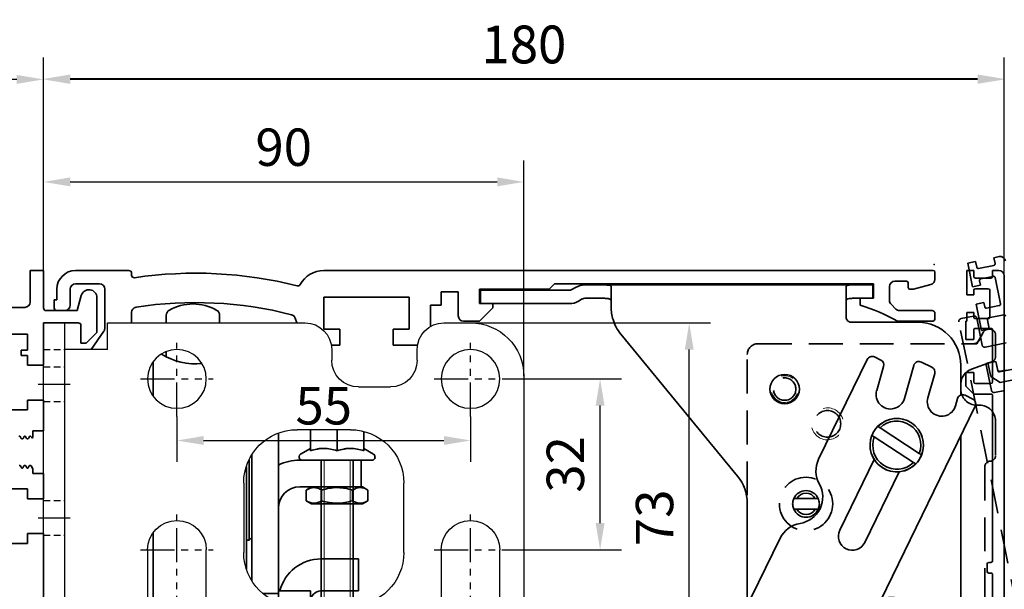
# Model space of a CAD drawing. Units: millimetres. Extents: x 0 to 1189, y -7698 to 0.
# Drawn here: x 172 to 357, y -5184 to -5078 of the extents above; entities that cross this region are included whole.
import ezdxf

# ---------------------------------------------------------------- set-up
doc = ezdxf.new("R2010")
doc.units = ezdxf.units.MM
for name, pattern in [('BLOCK 17515300120 Blende 150mm abnehmbar Bruchstück$0$VERDECKT', [9.525, 6.35, -3.175]), ('BLOCK Laufschiene mit Wandbefestigung$0$CENTERLINE', [30, 12, -1.5, 3, -1.5, 12]), ('BLOCK Laufschiene mit Wandbefestigung$0$HIDDEN', [1.905, 1.27, -0.635]), ('BLOCK Laufschiene mit Wandbefestigung$0$HIDDENNEW0', [4.5, 1.5, -1.5, 1.5]), ('BLOCK Laufschiene mit Wandbefestigung$0$PHANTOM', [63.5, 31.75, -6.35, 6.35, -6.35, 6.35, -6.35])]:
    doc.linetypes.add(name, pattern=pattern)
for name, color, linetype in [('BLOCK 17504101150 Blendenhalter SA$0$Konstruktion', 31, 'Continuous'), ('BLOCK 17515300120 Blende 150mm abnehmbar Bruchstück$0$17515200120 Blende 100mm', 5, 'Continuous'), ('BLOCK 32554000120 LM Träger 150$0$BLOCK 32554000120 LM Träger 150', 3, 'Continuous'), ('BLOCK 32554400120 Innenverkleidungsprofil 150mm$0$BLOCK_32554400120_Innenverkleidungsprofil 150mm', 3, 'Continuous'), ('BLOCK Laufschiene mit Wandbefestigung$0$2D_MITTELLINIEN', 1, 'BLOCK Laufschiene mit Wandbefestigung$0$PHANTOM'), ('BLOCK Laufschiene mit Wandbefestigung$0$3D_MITTELLINIEN', 1, 'BLOCK Laufschiene mit Wandbefestigung$0$PHANTOM'), ('BLOCK Laufschiene mit Wandbefestigung$0$3D_SICHTBARE_KANTEN', 40, 'BLOCK Laufschiene mit Wandbefestigung$0$HIDDENNEW0'), ('BLOCK Laufschiene mit Wandbefestigung$0$3D_VERDECKTE_KANTEN', 1, 'BLOCK Laufschiene mit Wandbefestigung$0$HIDDEN'), ('BLOCK Laufschiene mit Wandbefestigung$0$Konstruktion', 31, 'Continuous'), ('Duenn', 255, 'Continuous'), ('Konstruktion', 31, 'Continuous'), ('Mass', 7, 'Continuous')]:
    doc.layers.add(name, color=color, linetype=linetype)
doc.styles.add('Bemassungstext (DORMA)', font='isocpeur.ttf')
doc.dimstyles.new('DORMA', dxfattribs={"dimtxt": 3.5, "dimasz": 2.5, "dimexe": 2, "dimexo": 0, "dimgap": 1.5, "dimtad": 1, "dimdec": 8, "dimtxsty": 'Bemassungstext (DORMA)', "dimcen": 0.1, "dimclrt": 256, "dimadec": 8, "dimazin": 2, "dimtfac": 1, "dimtdec": 8, "dimtmove": 0, "dimatfit": 3, "dimfxl": 1, "dimtolj": 1, "dimarcsym": 0})
doc.dimstyles.new('DORMA_M', dxfattribs={"dimtxt": 3.5, "dimasz": 2.5, "dimexe": 2, "dimexo": 0, "dimgap": 1.5, "dimtad": 1, "dimdec": 8, "dimtxsty": 'Bemassungstext (DORMA)', "dimcen": 0.1, "dimclrt": 256, "dimadec": 8, "dimazin": 2, "dimtfac": 1, "dimtdec": 8, "dimtmove": 0, "dimatfit": 3, "dimfxl": 1, "dimtolj": 1, "dimarcsym": 0})

# ---------------------------------------------------------------- blocks, each defined once
blk = doc.blocks.new('BLOCK 17515300120 Blende 150mm abnehmbar Bruchstück$0$17515300120 Blende 150mm abnehmbar Bruchstück')
at = {"layer": 'BLOCK 17515300120 Blende 150mm abnehmbar Bruchstück$0$17515200120 Blende 100mm', "color": 1, "linetype": 'BLOCK 17515300120 Blende 150mm abnehmbar Bruchstück$0$VERDECKT', "lineweight": 35}
for p, q in [((1.47, 0.3), (0, 0)), ((0, 0), (0.91, -4.46)), ((1.69, -0.78), (1.47, 0.3)), ((5.88, 1.19), (4.9, 0.99)), ((4.9, 0.99), (5.12, -0.08)), ((4.88, -0.44), (2.04, -1.01)), ((2.38, -4.16), (2.21, -3.33)), ((2.44, -2.97), (4.79, -2.5)), ((5.15, -2.73), (6.14, -7.63)), ((0.91, -4.46), (2.38, -4.16)), ((3.03, -7.39), (1.56, -7.69)), ((1.56, -7.69), (2.57, -12.64)), ((3.2, -8.23), (3.03, -7.39)), ((5.91, -7.98), (3.55, -8.46)), ((11.32, -74.84), (-1.65, -11)), ((-1.25, -10.41), (1.1, -9.93)), ((1.69, -10.32), (2.71, -15.37)), ((4.04, -12.34), (3.69, -10.63)), ((3.92, -10.27), (6.76, -9.7)), ((2.98, -12.91), (1.71, -15.11)), ((2, -14.61), (2.98, -12.91)), ((2.57, -12.64), (4.04, -12.34)), ((3.84, -12.41), (4.21, -12.41)), ((5.21, -13.41), (5.21, -17.54)), ((-39.29, -15.11), (1.13, -15.11)), ((-39.29, -15.11), (1.71, -15.11)), ((3.3, -15.76), (7.22, -14.96)), ((-41.29, -91.11), (-41.29, -17.11)), ((5.27, -18.42), (3.41, -18.8)), ((5.27, -18.42), (3.8, -18.72)), ((5.62, -20.13), (5.27, -18.42)), ((5.27, -18.42), (5.57, -19.89)), ((4.55, -18.48), (0.68, -19.89)), ((3.41, -18.8), (4.43, -23.84)), ((3.8, -18.72), (4.31, -21.22)), ((8.81, -19.79), (5.97, -20.37)), ((7.24, -20.06), (6.16, -20.28)), ((4.31, -21.22), (6.08, -22.39)), ((6.08, -22.39), (9.21, -21.75)), ((-1.29, -22.71), (-1.29, -23.61)), ((5.02, -24.24), (6.98, -23.84)), ((1.71, -26.61), (2.21, -26.61)), ((5.21, -29.61), (5.21, -36.11)), ((3.21, -38.11), (3.21, -64.11))]:
    blk.add_line(p, q, dxfattribs=at)
for centre, radius in [((-34.29, -23.61), 2.1), ((-26.29, -30.11), 2.5), ((-13.29, -34.11), 5), ((-30.29, -45.11), 5)]:
    blk.add_circle(centre, radius, dxfattribs=at)
for centre, radius, start, end in [((6.08, 0.21), 1, 11.4756, 101.4756), ((1.98, -0.72), 0.3, 191.4756, 281.4756), ((4.82, -0.14), 0.3, 281.4756, 11.4756), ((2.5, -3.27), 0.3, 101.4756, 191.4756), ((4.85, -2.79), 0.3, 11.4756, 101.4756), ((3.49, -8.17), 0.3, 191.4756, 281.4756), ((5.85, -7.69), 0.3, 281.4756, 11.4756), ((-1.16, -10.9), 0.5, 101.4756, 191.4756), ((1.2, -10.42), 0.5, 11.4756, 101.4756), ((3.98, -10.57), 0.3, 101.4756, 191.4756), ((6.82, -9.99), 0.3, 11.4756, 101.4756), ((3.84, -13.41), 1, 90, 150), ((4.21, -13.41), 1, 0, 90), ((1.13, -14.11), 1, 270, 330), ((-39.29, -17.11), 2, 90, 180), ((3.2, -15.27), 0.5, 191.4756, 281.4756), ((4.21, -17.54), 1, 290, 0), ((1.71, -22.71), 3, 110, 180), ((6.06, -19.79), 0.5, 191.4756, 281.4756), ((5.91, -20.08), 0.3, 191.4756, 281.4756), ((1.71, -23.61), 3, 180, 270), ((4.92, -23.75), 0.5, 191.4756, 281.4756), ((2.21, -29.61), 3, 0, 90), ((4.21, -36.11), 1, 270, 0), ((4.21, -38.11), 1, 90, 180)]:
    blk.add_arc(centre, radius, start, end, dxfattribs=at)
at = {"layer": 'BLOCK 17515300120 Blende 150mm abnehmbar Bruchstück$0$17515200120 Blende 100mm', "color": 1, "linetype": 'BLOCK 17515300120 Blende 150mm abnehmbar Bruchstück$0$VERDECKT', "lineweight": 18}
for centre, radius in [((-34.29, -23.61), 2.5), ((-26.29, -30.11), 3)]:
    blk.add_arc(centre, radius, 195, 105, dxfattribs=at)
blk = doc.blocks.new('BLOCK 17515300120 Blende 150mm abnehmbar Bruchstück')
blk.add_point((0, 0))
at = {"layer": 'BLOCK 17515300120 Blende 150mm abnehmbar Bruchstück$0$17515200120 Blende 100mm'}
blk.add_blockref('BLOCK 17515300120 Blende 150mm abnehmbar Bruchstück$0$17515300120 Blende 150mm abnehmbar Bruchstück', (6.3, 0.3), dxfattribs=at)
blk = doc.blocks.new('*D324')
at = {"layer": 'Defpoints', "color": 0, "transparency": 16777216}
for p in [(176.88, -5088.72), (176.88, -5124.5), (356.88, -5125.59)]:
    blk.add_point(p, dxfattribs=at)
at = {"layer": 'Mass', "color": 0, "lineweight": -2, "transparency": 16777216}
for p, q in [((176.88, -5124.5), (176.88, -5084.72)), ((356.88, -5125.59), (356.88, -5084.72)), ((351.88, -5088.72), (181.88, -5088.72))]:
    blk.add_line(p, q, dxfattribs=at)
at = {"layer": 'Mass', "color": 0, "transparency": 16777216}
for points in [[(181.88, -5087.88), (181.88, -5089.55), (176.88, -5088.72)], [(351.88, -5087.88), (351.88, -5089.55), (356.88, -5088.72)]]:
    blk.add_solid(points, dxfattribs=at)
at = {"layer": 'Mass', "transparency": 16777216, "insert": (266.88, -5082.22), "char_height": 7, "attachment_point": 5, "style": 'Bemassungstext (DORMA)'}
blk.add_mtext('\\A1;180', dxfattribs=at)
blk = doc.blocks.new('*D325')
at = {"layer": 'Defpoints', "color": 0, "transparency": 16777216}
for p in [(104.88, -5088.72), (176.88, -5124.5), (104.88, -5128.5)]:
    blk.add_point(p, dxfattribs=at)
at = {"layer": 'Mass', "color": 0, "lineweight": -2, "transparency": 16777216}
for p, q in [((104.88, -5128.5), (104.88, -5084.72)), ((176.88, -5124.5), (176.88, -5084.72)), ((171.88, -5088.72), (109.88, -5088.72))]:
    blk.add_line(p, q, dxfattribs=at)
at = {"layer": 'Mass', "color": 0, "transparency": 16777216}
for points in [[(109.88, -5087.88), (109.88, -5089.55), (104.88, -5088.72)], [(171.88, -5087.88), (171.88, -5089.55), (176.88, -5088.72)]]:
    blk.add_solid(points, dxfattribs=at)
at = {"layer": 'Mass', "transparency": 16777216, "insert": (140.9, -5082.22), "char_height": 7, "attachment_point": 5, "style": 'Bemassungstext (DORMA)'}
blk.add_mtext('\\A1;72', dxfattribs=at)
blk = doc.blocks.new('BLOCK 32554000120 LM Träger 150$0$BLOCK 32554000120 LM Träger 150')
at = {"layer": 'BLOCK 32554000120 LM Träger 150$0$BLOCK 32554000120 LM Träger 150', "color": 3, "linetype": 'Continuous', "lineweight": 35}
for p, q in [((69.5, 4), (69.5, -1.9)), ((72, 4), (69.5, 4)), ((72, -3), (72, 4)), ((79.05, -0.7), (78.3, -3.5)), ((82, -7.6), (82, -1.09)), ((68.5, -2.9), (63.5, -2.9)), ((78.3, -3.5), (72.5, -3.5)), ((72, -5.8), (78.5, -5.8)), ((72, -13.75), (72, -5.8)), ((79, -6.3), (79, -9.6)), ((63, -7.9), (69, -7.9)), ((69, -7.9), (69, -10.9)), ((80, -9.6), (82, -7.6)), ((67.8, -10.9), (67.8, -11.9)), ((69, -10.9), (67.8, -10.9)), ((79, -9.6), (80, -9.6)), ((67.8, -11.9), (69, -11.9)), ((69, -11.9), (69, -13.75)), ((69, -13.75), (72, -13.75)), ((69, -20.25), (69, -22.1)), ((72, -20.25), (69, -20.25)), ((72, -26), (72, -20.25)), ((69, -22.1), (63, -22.1)), ((67.63, -27.08), (67.83, -27.43)), ((67.96, -27.5), (68.04, -27.5)), ((68.17, -27.43), (68.37, -27.08)), ((68.63, -27.08), (68.83, -27.43)), ((68.96, -27.5), (69.04, -27.5)), ((69.17, -27.43), (69.37, -27.08)), ((69.63, -27.08), (69.72, -27.23)), ((70, -26), (72, -26)), ((70, -27.16), (70, -26)), ((67.54, -32.5), (67.46, -32.5)), ((67.87, -32.93), (67.67, -32.58)), ((68.33, -32.58), (68.13, -32.93)), ((68.54, -32.5), (68.46, -32.5)), ((68.87, -32.93), (68.67, -32.58)), ((69.33, -32.58), (69.13, -32.93)), ((69.54, -32.5), (69.46, -32.5)), ((70, -33.15), (69.67, -32.57)), ((70, -34), (70, -33.15)), ((72, -34), (70, -34)), ((72, -38.75), (72, -34)), ((63, -36.9), (69, -36.9)), ((69, -36.9), (69, -38.75)), ((69, -38.75), (72, -38.75)), ((69, -45.25), (69, -47.1)), ((72, -45.25), (69, -45.25)), ((72, -63.75), (72, -45.25)), ((69, -47.1), (63, -47.1))]:
    blk.add_line(p, q, dxfattribs=at)
for centre, radius, start, end in [((80.5, -1.09), 1.5, 0, 165), ((68.5, -1.9), 1, 270, 0), ((72.5, -3), 0.5, 180, 270), ((78.5, -6.3), 0.5, 0, 90), ((67.5, -27.15), 0.15, 29.9997, 150.0011), ((67.96, -27.35), 0.15, 209.9997, 269.9922), ((68.04, -27.35), 0.15, 269.9922, 329.9993), ((68.5, -27.15), 0.15, 30, 149.9993), ((68.96, -27.35), 0.15, 210, 269.9954), ((69.04, -27.35), 0.15, 269.9954, 330.0011), ((69.5, -27.15), 0.15, 30.0008, 150.0011), ((69.85, -27.16), 0.15, 210.0008, 0), ((67.54, -32.65), 0.15, 29.9983, 90.0033), ((68, -32.85), 0.15, 209.9983, 330.0016), ((68.46, -32.65), 0.15, 89.9997, 150.0016), ((68.54, -32.65), 0.15, 29.9978, 89.9997), ((69, -32.85), 0.15, 209.9978, 330.0016), ((69.46, -32.65), 0.15, 89.9999, 150.0016), ((69.54, -32.65), 0.15, 30.2363, 91.0189)]:
    blk.add_arc(centre, radius, start, end, dxfattribs=at)
blk = doc.blocks.new('BLOCK 32554000120 LM Träger 150')
at = {"layer": 'BLOCK 32554000120 LM Träger 150$0$BLOCK 32554000120 LM Träger 150'}
blk.add_blockref('BLOCK 32554000120 LM Träger 150$0$BLOCK 32554000120 LM Träger 150', (0, 0), dxfattribs=at)
blk = doc.blocks.new('BLOCK Laufschiene mit Wandbefestigung$0$Wandbefestigung_256052-01-1-40 SA')
at = {"layer": 'BLOCK Laufschiene mit Wandbefestigung$0$2D_MITTELLINIEN', "ltscale": 0.2}
for p, q in [((25, 33.68), (25, -1.75)), ((80, 33.68), (80, -1.75)), ((18.2, 26), (31.81, 26)), ((73.2, 26), (86.81, 26)), ((18.18, 6), (31.8, 6)), ((73.18, 6), (86.8, 6)), ((25, -18.99), (25, -32.74)), ((80, -18.99), (80, -32.74)), ((18.2, -26), (31.8, -26)), ((73.2, -26), (86.8, -26))]:
    blk.add_line(p, q, dxfattribs=at)
at = {"layer": 'BLOCK Laufschiene mit Wandbefestigung$0$3D_MITTELLINIEN', "color": 9, "linetype": 'BLOCK Laufschiene mit Wandbefestigung$0$CENTERLINE'}
for p, q in [((-1, 25), (5, 25)), ((-1, 25), (5, 25)), ((-1, 0), (5, 0)), ((-1, 0), (5, 0)), ((-1, -25), (5, -25)), ((-1, -25), (5, -25))]:
    blk.add_line(p, q, dxfattribs=at)
at = {"layer": 'BLOCK Laufschiene mit Wandbefestigung$0$3D_SICHTBARE_KANTEN', "color": 9, "linetype": 'Continuous'}
for p, q in [((0, 36.5), (0, 31.5)), ((0, 36.5), (4, 36.5)), ((4, 36.5), (4, 31.5)), ((12, 36.5), (12, 31.5)), ((49, 36.5), (12, 36.5)), ((80, 36.5), (75, 36.5)), ((0, 31.5), (0, -31.5)), ((4, 31.5), (4, -31.5)), ((12, 31.5), (4, 31.5)), ((54, 29.5), (54, 31.5)), ((70, 31.5), (70, 29.5)), ((19.5, 6), (19.5, 26)), ((30.5, 26), (30.5, 6)), ((74.5, 6), (74.5, 26)), ((85.5, 26), (85.5, 6)), ((90, -26.5), (90, 26.5)), ((65, 24.5), (59, 24.5)), ((47.5, 16.5), (57.5, 16.5)), ((37.5, -6.5), (37.5, 6.5)), ((67.5, 6.5), (67.5, -6.5)), ((57.5, -16.5), (47.5, -16.5)), ((59, -24.5), (65, -24.5)), ((54, -31.5), (54, -29.5)), ((70, -29.5), (70, -31.5)), ((0, -31.5), (0, -36.5)), ((4, -31.5), (4, -36.5)), ((12, -31.5), (4, -31.5)), ((12, -31.5), (12, -36.5)), ((4, -36.5), (0, -36.5)), ((12, -36.5), (49, -36.5)), ((75, -36.5), (80, -36.5))]:
    blk.add_line(p, q, dxfattribs=at)
for centre in [(25, -26), (80, -26)]:
    blk.add_circle(centre, 5.5, dxfattribs=at)
for centre, radius, start, end in [((49, 31.5), 5, 0, 90), ((75, 31.5), 5, 90, 180), ((80, 26.5), 10, 0, 90), ((25, 26), 5.5, 0, 180), ((80, 26), 5.5, 0, 180), ((59, 29.5), 5, 180, 270), ((65, 29.5), 5, 270, 0), ((47.5, 6.5), 10, 90, 180), ((57.5, 6.5), 10, 0, 90), ((25, 6), 5.5, 180, 0), ((80, 6), 5.5, 180, 0), ((47.5, -6.5), 10, 180, 270), ((57.5, -6.5), 10, 270, 0), ((59, -29.5), 5, 90, 180), ((65, -29.5), 5, 0, 90), ((80, -26.5), 10, 270, 0), ((49, -31.5), 5, 270, 0), ((75, -31.5), 5, 180, 270)]:
    blk.add_arc(centre, radius, start, end, dxfattribs=at)
at = {"layer": 'BLOCK Laufschiene mit Wandbefestigung$0$3D_VERDECKTE_KANTEN', "color": 9, "linetype": 'BLOCK Laufschiene mit Wandbefestigung$0$HIDDEN'}
for p, q in [((0, 31.5), (4, 31.5)), ((0, 28.25), (4, 28.25)), ((0, 21.75), (4, 21.75)), ((0, 3.25), (4, 3.25)), ((0, -3.25), (4, -3.25)), ((0, -21.75), (4, -21.75)), ((0, -28.25), (4, -28.25)), ((0, -31.5), (4, -31.5))]:
    blk.add_line(p, q, dxfattribs=at)
blk = doc.blocks.new('BLOCK Laufschiene mit Wandbefestigung$0$050019-03-3-30_6kt_Mutter_M6_STGALZN_DIN439')
at = {"color": 5, "linetype": 'Continuous', "lineweight": 35}
for p, q in [((0.6, 5.77), (0.02, 4.77)), ((2.62, 5.77), (0.6, 5.77)), ((2.62, 5.77), (3.2, 4.77)), ((0, -4.77), (0, 4.77)), ((0, 4.77), (0.02, 4.77)), ((0.02, -4.77), (0.02, 4.77)), ((3.2, 4.77), (3.2, -4.77)), ((2.62, 2.89), (0.6, 2.89)), ((2.62, -2.89), (0.6, -2.89)), ((0, -4.77), (0.02, -4.77)), ((0.02, -4.77), (0.6, -5.77)), ((2.62, -5.77), (3.2, -4.77)), ((2.62, -5.77), (0.6, -5.77))]:
    blk.add_line(p, q, dxfattribs=at)
for points in [[(0.6, 2.89), (0.33, 3.36), (0.15, 3.84), (0.15, 4.45), (0.16, 4.57), (0.2, 4.82), (0.23, 4.94), (0.35, 5.3), (0.46, 5.54), (0.6, 5.77)], [(2.62, 5.77), (2.89, 5.3), (3.07, 4.82), (3.07, 4.21), (3.06, 4.09), (3.02, 3.84), (2.99, 3.72), (2.87, 3.36), (2.76, 3.12), (2.62, 2.89)], [(0.6, -2.89), (0.33, -1.94), (0.15, -0.99), (0.15, 0.24), (0.16, 0.49), (0.2, 0.97), (0.23, 1.22), (0.35, 1.94), (0.46, 2.41), (0.6, 2.89)], [(2.62, 2.89), (2.89, 1.94), (3.07, 0.99), (3.07, -0.24), (3.06, -0.49), (3.02, -0.97), (2.99, -1.22), (2.87, -1.94), (2.76, -2.41), (2.62, -2.89)], [(0.6, -5.77), (0.33, -5.3), (0.15, -4.82), (0.15, -4.21), (0.16, -4.09), (0.2, -3.84), (0.23, -3.72), (0.35, -3.36), (0.46, -3.12), (0.6, -2.89)], [(2.62, -2.89), (2.89, -3.36), (3.07, -3.84), (3.07, -4.45), (3.06, -4.57), (3.02, -4.82), (2.99, -4.94), (2.87, -5.3), (2.76, -5.54), (2.62, -5.77)]]:
    blk.add_open_spline(points, degree=3, knots=[0, 0, 0, 0, 0.5, 0.5, 0.625, 0.625, 0.75, 0.75, 1, 1, 1, 1], dxfattribs=at)
blk = doc.blocks.new('BLOCK Laufschiene mit Wandbefestigung$0$Laufschiene mit Wandbefestigung')
at = {"color": 5, "linetype": 'Continuous', "lineweight": 35}
for p, q in [((16, 0), (6, 0)), ((166.7, 0), (52.5, 0)), ((16.5, -0.85), (16.5, -0.5)), ((167, -1.66), (167, -0.3)), ((2.5, -3.5), (2.5, -5.5)), ((5, -6.5), (5, -3.5)), ((6, -2.5), (10.5, -2.5)), ((11.5, -3.5), (11.5, -10.77)), ((81.7, -6.2), (81.7, -3.5)), ((81.7, -3.5), (94.7, -3.5)), ((94.7, -3.5), (95.7, -2.5)), ((95.7, -2.5), (155.5, -2.5)), ((155.5, -2.5), (155.5, -5.2)), ((158.5, -5.6), (158.5, -3)), ((159.5, -2), (161.7, -2)), ((162, -2.3), (162, -3.2)), ((162.3, -3.5), (163, -3.5)), ((163, -3.5), (166.26, -2.63)), ((2.5, -5.5), (2, -5.5)), ((2, -5.5), (2, -7)), ((52.5, -11), (52.5, -5)), ((52.5, -5), (68.5, -5)), ((68.5, -5), (68.5, -11)), ((74.5, -6.5), (74.5, -4)), ((74.5, -4), (77.7, -4)), ((77.7, -4), (77.7, -8.5)), ((155.5, -5.2), (153, -5.2)), ((153, -5.2), (153, -6.5)), ((72.5, -10.47), (72.5, -6.5)), ((72.5, -6.5), (74.5, -6.5)), ((84.2, -6.2), (81.7, -6.2)), ((81.7, -9.5), (84.2, -7)), ((84.2, -7), (84.2, -6.2)), ((159.69, -7.21), (158.79, -6.31)), ((2.5, -7.5), (4, -7.5)), ((16.5, -9.8), (16.5, -7.86)), ((23, -9.8), (23, -8.34)), ((33, -8.34), (33, -9.8)), ((47.14, -8.9), (47.47, -9.8)), ((166.5, -7.5), (160.4, -7.5)), ((167, -9), (167, -8)), ((55.5, -11), (52.5, -11)), ((55.5, -14), (55.5, -11)), ((68.5, -11), (65.5, -11)), ((65.5, -11), (65.5, -14)), ((78.7, -9.5), (81.7, -9.5)), ((160, -9.5), (166.5, -9.5)), ((11.32, -11.35), (8.9, -14.8)), ((53.94, -14), (55.5, -14)), ((65.5, -14), (70.06, -14)), ((23, -16.17), (23, -15.18)), ((20.56, -23.55), (20.56, -17.05)), ((44, -30.43), (44, -30.5)), ((44, -30.5), (44, -59.5)), ((50, -29.8), (50, -33.74)), ((55, -29.8), (55, -33.74)), ((60, -30.12), (60, -33.74)), ((39, -34.53), (39, -58.07)), ((47.9, -34.8), (47.9, -35)), ((50, -33.3), (48.15, -34.37)), ((61.85, -34.37), (60, -33.3)), ((62.1, -35), (62.1, -34.8)), ((38, -40.5), (38, -36.68)), ((38.5, -50.5), (38.5, -35.44)), ((48, -35.5), (58.5, -35.5)), ((61.61, -35.5), (48.4, -35.5)), ((52, -35.5), (52, -62.8)), ((58, -62.79), (58, -35.5)), ((58.5, -35.5), (59.5, -35.5)), ((59.5, -35.5), (59.5, -40.5)), ((38, -55.92), (38, -40.5)), ((48, -40.5), (58.5, -40.5)), ((59.5, -40.5), (58.5, -40.5)), ((20.56, -66.5), (20.56, -49.05)), ((38, -50.5), (38.5, -50.5)), ((38.5, -50.5), (39, -50)), ((55, -54), (52, -54)), ((59, -54), (55, -54)), ((59, -60), (59, -54)), ((44, -60.5), (41.12, -60.5)), ((44, -59.5), (44, -60.5)), ((50, -60), (44, -60)), ((44, -60), (44, -62.17)), ((44, -60.5), (44, -62.17)), ((50, -62.8), (50, -60)), ((55, -60), (52, -60)), ((55, -60), (59, -60)), ((19.5, -66.5), (20.56, -66.5)), ((20.5, -67.5), (20.5, -69.5)), ((20.5, -69.5), (26.5, -69.5)), ((20.5, -69.5), (20.5, -70.5)), ((26.5, -69.5), (20.5, -69.5)), ((30.5, -69.5), (30.5, -69.5)), ((30.5, -69.5), (30.5, -69.5)), ((26.5, -70.5), (20, -70.5)), ((20.5, -70.5), (26.5, -70.5)), ((30.5, -70.5), (30.5, -70.5)), ((30.5, -70.5), (30.5, -70.5)), ((23.49, -74.5), (19.96, -74.5)), ((20, -74.5), (30.04, -74.5)), ((20.53, -75.5), (24.7, -75.5)), ((24.93, -74.88), (23.51, -74.5)), ((25, -75.2), (25, -74.98)), ((7, -77.8), (7, -89.61)), ((8, -89.61), (8, -77.8)), ((0, -82.8), (0, -89.5)), ((3, -90), (3, -82.8)), ((44, -88), (44, -82.8)), ((50, -88), (50, -82.7)), ((0, -89.5), (1.5, -89.5)), ((1.5, -89.5), (1.5, -91)), ((7, -89.61), (4.6, -91)), ((0.3, -91.34), (0.3, -91.5)), ((1.21, -90.56), (0.57, -90.9)), ((0.8, -92), (4.6, -92)), ((1.5, -90.9), (1.5, -90.73)), ((1.5, -91), (2, -91)), ((4.6, -91), (1.6, -91)), ((5.1, -91.87), (7.5, -90.48)), ((14, -92), (14, -98)), ((18, -92), (14, -92)), ((50, -92), (18, -92)), ((54, -92), (50, -92)), ((54, -98), (54, -92)), ((14, -98), (18, -98)), ((50, -98), (18, -98)), ((50, -98), (54, -98))]:
    blk.add_line(p, q, dxfattribs=at)
at = {"color": 5, "linetype": 'Continuous', "lineweight": 18}
for p, q in [((52.55, -62.8), (52.55, -35.5)), ((57.45, -62.8), (57.45, -35.5))]:
    blk.add_line(p, q, dxfattribs=at)
at = {"color": 5, "linetype": 'Continuous', "lineweight": 35}
for centre, radius, start, end in [((6, -3.5), 3.5, 90, 180), ((16, -0.5), 0.5, 0, 90), ((52.5, -5), 5, 89.9473, 151.6651), ((166.7, -0.3), 0.3, 0, 90), ((17, -0.85), 0.5, 180, 278.4784), ((28.5, -78), 77.5, 75.7811, 98.4784), ((166, -1.66), 1, 285, 0), ((6, -3.5), 1, 90, 180), ((10.5, -3.5), 1, 0, 90), ((47.66, -2.39), 0.5, 255.7811, 331.6651), ((159.5, -3), 1, 90, 180), ((161.7, -2.3), 0.3, 0, 90), ((162.3, -3.2), 0.3, 180, 270), ((2.5, -7), 0.5, 180, 270), ((4, -6.5), 1, 270, 0), ((17.5, -7.86), 1, 98.9127, 180), ((28.5, -78), 72, 75.5606, 98.9127), ((28, -15.26), 9, 60, 120), ((143.39, -38.59), 33.5, 60.2731, 73.3269), ((159.5, -5.6), 1, 180, 225), ((160.4, -6.5), 1, 225, 270), ((24, -8.34), 1, 120, 180), ((32, -8.34), 1, 0, 60), ((46.2, -9.24), 1, 20, 75.5606), ((78.7, -8.5), 1, 180, 270), ((166.5, -8), 0.5, 0, 90), ((166.5, -9), 0.5, 270, 0), ((10.5, -10.77), 1, 325, 0), ((28.5, -5.5), 12, 237.6605, 275.7293), ((48.4, -34.8), 0.495, 120, 180), ((48.4, -35), 0.495, 180, 270), ((61.61, -35), 0.495, 270, 0), ((61.61, -34.8), 0.495, 0, 60), ((48, -44.5), 9, 90, 116.3878), ((48, -44.5), 4, 90, 180), ((52, -62), 8, 90, 165.5225), ((52, -62), 2, 90, 180), ((28.5, -73.5), 10, 78.4629, 143.1301), ((28.5, -75.5), 12, 80.4058, 131.4096), ((28.5, -69.5), 2, 0, 180), ((28.5, -69.5), 2, 0, 180), ((28.5, -70.5), 2, 0, 180), ((28.5, -70.5), 2, 0, 180), ((20, -66.5), 4, 262.8197, 270), ((20, -65.5), 9, 269.7398, 270), ((23.49, -74.6), 0.1, 75, 90), ((24.7, -75.2), 0.3, 270, 0), ((24.9, -74.98), 0.1, 0, 75), ((40, -88), 4, 270, 0), ((40, -88), 10, 336.4218, 0), ((2, -90), 1, 270, 0), ((7, -89.61), 1, 300, 0), ((0.8, -91.34), 0.5, 118, 180), ((0.8, -91.5), 0.5, 180, 270), ((1.3, -90.73), 0.2, 0, 118), ((1.6, -90.9), 0.1, 180, 270), ((4.6, -91), 1, 270, 300)]:
    blk.add_arc(centre, radius, start, end, dxfattribs=at)
for points in [[(55, -33.74), (54.18, -33.47), (53.35, -33.3), (52.29, -33.3), (52.08, -33.31), (51.66, -33.35), (51.45, -33.38), (50.82, -33.5), (50.41, -33.61), (50, -33.74)], [(60, -33.74), (59.18, -33.47), (58.35, -33.3), (57.29, -33.3), (57.08, -33.31), (56.66, -33.35), (56.45, -33.38), (55.82, -33.5), (55.41, -33.61), (55, -33.74)]]:
    blk.add_open_spline(points, degree=3, knots=[0, 0, 0, 0, 0.5, 0.5, 0.625, 0.625, 0.75, 0.75, 1, 1, 1, 1], dxfattribs=at)
at = {"rotation": 270}
blk.add_blockref('BLOCK Laufschiene mit Wandbefestigung$0$050019-03-3-30_6kt_Mutter_M6_STGALZN_DIN439', (55, -40.5), dxfattribs=at)
at = {"layer": 'BLOCK Laufschiene mit Wandbefestigung$0$Konstruktion', "xscale": -1, "rotation": 180}
blk.add_blockref('BLOCK Laufschiene mit Wandbefestigung$0$Wandbefestigung_256052-01-1-40 SA', (0, -46.3), dxfattribs=at)
blk = doc.blocks.new('BLOCK Laufschiene mit Wandbefestigung')
blk.add_blockref('BLOCK Laufschiene mit Wandbefestigung$0$Laufschiene mit Wandbefestigung', (0, 0))
blk = doc.blocks.new('BLOCK 17504101150 Blendenhalter SA$0$17504101150 Blendenhalter SA')
at = {"color": 5, "linetype": 'Continuous', "lineweight": 35}
for p, q in [((36.4, 3.7), (36.2, 3.5)), ((36.4, 3.7), (40.9, 3.7)), ((41.1, 3.5), (40.9, 3.7)), ((61.4, 3.7), (61.2, 3.5)), ((61.4, 3.7), (65.9, 3.7)), ((66.1, 3.5), (65.9, 3.7)), ((0.15, 2.5), (0.15, 0)), ((1.87, 2.5), (0.15, 2.5)), ((1.87, 2.5), (3.77, 2.5)), ((16.8, 2.5), (3.77, 2.5)), ((17.99, 3.03), (17.3, 2.63)), ((22.64, 3.5), (19.74, 3.5)), ((22.64, 3.5), (46.09, 3.5)), ((24.64, -0.63), (24.64, 3.18)), ((46.09, 3.5), (56.69, 3.5)), ((56.69, 3.5), (70.65, 3.5)), ((68.65, 3.18), (68.65, -2.5)), ((71.65, 3.5), (70.65, 3.5)), ((71.65, 3.5), (73.65, 3.5)), ((73.65, 3.5), (73.65, 1)), ((1.87, 0), (0.15, 0)), ((3.77, 0), (1.87, 0)), ((16.8, 0), (3.77, 0)), ((19.24, 0.87), (18.55, 0.47)), ((22.64, 1), (19.74, 1)), ((71.65, 1), (70.65, 1)), ((73.65, 1), (71.65, 1)), ((82.15, -3.5), (69.65, -3.5)), ((26.46, -5.71), (48.33, -32.29)), ((72.62, -10.45), (63.51, -29.13)), ((73.96, -9.99), (75.16, -10.58)), ((84.75, -11.92), (82.76, -10.95)), ((74.39, -16.29), (75.69, -11.75)), ((81.36, -11.57), (79.58, -17.77)), ((90.15, -17.13), (90.15, -11.5)), ((83.97, -17.62), (85.27, -13.09)), ((89.54, -17.79), (89.16, -19.11)), ((90.94, -17.16), (92.38, -17.86)), ((66.1, -74.03), (92.84, -19.2)), ((75.02, -23.26), (74.6, -22.98)), ((75.02, -23.26), (82.37, -28.06)), ((73.5, -24.66), (73.93, -24.94)), ((73.93, -24.94), (81.28, -29.74)), ((90.15, -68.17), (90.15, -24.71)), ((73.94, -29.2), (67.48, -42.44)), ((82.8, -28.34), (82.37, -28.06)), ((81.28, -29.74), (81.7, -30.02)), ((72.16, -44.72), (78.61, -31.48)), ((59.42, -36.5), (58.86, -36.5)), ((59.42, -36.5), (62.88, -36.5)), ((63.44, -36.5), (62.88, -36.5)), ((50.15, -37.37), (50.15, -56.53)), ((58.86, -38.5), (59.42, -38.5)), ((59.42, -38.5), (62.88, -38.5)), ((62.88, -38.5), (63.44, -38.5)), ((56.31, -43.9), (46.32, -64.38)), ((43.69, -69.77), (45.45, -66.18)), ((64.93, -75.68), (45.45, -66.18)), ((63.18, -79.28), (43.69, -69.77)), ((89.56, -69.59), (85.74, -73.41)), ((50.15, -72.92), (50.15, -83.5)), ((77.15, -73.5), (77.15, -82.5)), ((79.82, -72.5), (78.15, -72.5)), ((81.56, -73.41), (81.24, -73.09)), ((84.32, -74), (82.98, -74)), ((65.22, -75.82), (65.22, -75.83)), ((73.8, -83.84), (66.47, -76.76)), ((71.02, -86.71), (63.69, -79.64)), ((81.24, -82.91), (81.56, -82.59)), ((82.98, -82), (84.32, -82)), ((85.74, -82.59), (89.56, -86.41)), ((78.15, -83.5), (79.82, -83.5)), ((75.24, -85.22), (72.46, -88.1)), ((90.15, -88.5), (90.15, -87.83)), ((56.15, -89.5), (89.15, -89.5))]:
    blk.add_line(p, q, dxfattribs=at)
at = {"color": 5, "linetype": 'Continuous'}
blk.add_line((63.47, -79.42), (43.69, -69.77), dxfattribs=at)
at = {"color": 5, "linetype": 'Continuous', "lineweight": 35, "flags": 128}
for points in [[(46.32, -64.38), (46.15, -64.73), (45.99, -65.07), (45.84, -65.38), (45.7, -65.65), (45.59, -65.88), (45.51, -66.04), (45.46, -66.14), (45.45, -66.18)], [(65.22, -75.82), (65.24, -75.79), (65.29, -75.69), (65.37, -75.52), (65.48, -75.3), (65.61, -75.02), (65.76, -74.71), (65.93, -74.38), (66.1, -74.03)], [(64.93, -75.68), (65.04, -75.74), (65.14, -75.78), (65.2, -75.81), (65.22, -75.82)], [(73.8, -83.84), (74.08, -84.11), (74.35, -84.37), (74.6, -84.61), (74.81, -84.82), (74.99, -84.99), (75.13, -85.12), (75.21, -85.2), (75.24, -85.22)], [(72.46, -88.1), (72.43, -88.08), (72.35, -88), (72.22, -87.87), (72.04, -87.69), (71.82, -87.48), (71.57, -87.24), (71.3, -86.98), (71.02, -86.71)]]:
    blk.add_lwpolyline(points, dxfattribs=at)
at = {"color": 5, "linetype": 'Continuous', "lineweight": 35}
for centre, radius in [((57.15, -16), 2.75), ((77.15, -57.5), 2.5), ((57.15, -83.5), 2.75)]:
    blk.add_circle(centre, radius, dxfattribs=at)
for centre, radius, start, end in [((16.8, 3.5), 1, 270, 300), ((19.74, 0), 3.5, 90, 120), ((16.8, 3.5), 3.5, 270, 300), ((19.74, 0), 1, 90, 120), ((32.64, -0.63), 8, 197.2214, 219.4521), ((69.65, -2.5), 1, 210, 270), ((82.15, -11.5), 8, 0, 90), ((73.52, -10.89), 1, 64, 154), ((74.73, -11.48), 1, 344, 64), ((82.32, -11.84), 1, 64, 164), ((84.31, -12.82), 1, 344, 64), ((76.98, -17.03), 2.7, 164, 344), ((86.57, -18.37), 2.7, 164, 344), ((90.5, -18.06), 1, 64, 164), ((91.94, -18.76), 1, 334, 64), ((78.15, -26.5), 5, 338.3793, 135.3054), ((78.15, -26.5), 4.5, 339.682, 134.0028), ((78.15, -26.5), 5, 158.3793, 315.3054), ((78.15, -26.5), 4.5, 159.682, 314.0028), ((68.01, -31.33), 5, 154, 209.2498), ((42.15, -37.37), 8, 0, 39.4521), ((61.15, -37.5), 2.5, 23.5782, 156.4218), ((59.28, -36.21), 5, 278.7502, 29.2498), ((61.15, -37.5), 2, 30, 150), ((61.15, -37.5), 2.5, 203.5782, 336.4218), ((61.15, -37.5), 2, 210, 330), ((60.8, -46.1), 5, 98.7502, 154), ((69.82, -43.58), 2.6, 154, 334), ((88.15, -68.17), 2, 315, 0), ((78.15, -73.5), 1, 90, 180), ((79.82, -74.5), 2, 45, 90), ((82.98, -72), 2, 225, 270), ((84.32, -72), 2, 270, 315), ((62.3, -81.08), 6, 46, 64), ((62.3, -81.08), 2, 46, 64), ((78.15, -82.5), 1, 180, 270), ((79.82, -81.5), 2, 270, 315), ((82.98, -84), 2, 90, 135), ((84.32, -84), 2, 45, 90), ((56.15, -83.5), 6, 180, 270), ((88.15, -87.83), 2, 0, 45), ((89.15, -88.5), 1, 270, 0)]:
    blk.add_arc(centre, radius, start, end, dxfattribs=at)
at = {"color": 5, "linetype": 'Continuous'}
for centre, radius, start, end in [((76.98, -17.03), 2.7, 164, 344), ((86.57, -18.37), 2.7, 164, 344), ((69.82, -43.58), 2.6, 154, 334)]:
    blk.add_arc(centre, radius, start, end, dxfattribs=at)
at = {"color": 5, "linetype": 'Continuous', "lineweight": 35}
for points, knots in [([(22.64, 3.5), (22.77, 3.5), (22.9, 3.5), (23.16, 3.5), (23.29, 3.5), (23.53, 3.5), (23.65, 3.49), (23.87, 3.49), (23.97, 3.48), (24.25, 3.46), (24.4, 3.43), (24.54, 3.36), (24.58, 3.33), (24.63, 3.26), (24.64, 3.23), (24.64, 3.18)], [0, 0, 0, 0, 0.125, 0.125, 0.25, 0.25, 0.375, 0.375, 0.5, 0.5, 0.75, 0.75, 0.875, 0.875, 1, 1, 1, 1]), ([(68.65, 3.18), (68.65, 3.23), (68.66, 3.26), (68.71, 3.33), (68.75, 3.35), (68.84, 3.4), (68.9, 3.42), (69.05, 3.45), (69.13, 3.46), (69.41, 3.49), (69.63, 3.5), (70, 3.5), (70.12, 3.5), (70.38, 3.5), (70.52, 3.5), (70.65, 3.5)], [0, 0, 0, 0, 0.125, 0.125, 0.25, 0.25, 0.375, 0.375, 0.5, 0.5, 0.75, 0.75, 0.875, 0.875, 1, 1, 1, 1]), ([(24.64, 0.46), (24.64, 0.53), (24.63, 0.59), (24.58, 0.7), (24.55, 0.75), (24.46, 0.83), (24.4, 0.86), (24.26, 0.92), (24.18, 0.94), (23.9, 0.98), (23.67, 0.99), (23.3, 1), (23.17, 1), (22.91, 1), (22.77, 1), (22.64, 1)], [0, 0, 0, 0, 0.125, 0.125, 0.25, 0.25, 0.375, 0.375, 0.5, 0.5, 0.75, 0.75, 0.875, 0.875, 1, 1, 1, 1]), ([(70.65, 1), (70.51, 1), (70.38, 1), (70.12, 1), (69.99, 1), (69.74, 0.99), (69.62, 0.99), (69.4, 0.98), (69.3, 0.97), (69.02, 0.92), (68.88, 0.87), (68.74, 0.75), (68.7, 0.7), (68.66, 0.59), (68.65, 0.53), (68.65, 0.46)], [0, 0, 0, 0, 0.125, 0.125, 0.25, 0.25, 0.375, 0.375, 0.5, 0.5, 0.75, 0.75, 0.875, 0.875, 1, 1, 1, 1]), ([(24.64, -0.63), (24.64, -1.02), (24.67, -1.41), (24.78, -2.2), (24.88, -2.61), (25, -3)], [0, 0, 0, 0, 0.5, 0.5, 1, 1, 1, 1]), ([(73.5, -24.66), (73.61, -24.41), (73.84, -23.91), (74.24, -23.36), (74.51, -23.07), (74.6, -22.98)], [0, 0, 0, 0, 0.405017, 0.821787, 1, 1, 1, 1]), ([(82.8, -28.34), (82.69, -28.59), (82.46, -29.09), (82.06, -29.64), (81.79, -29.93), (81.7, -30.02)], [0, 0, 0, 0, 0.405016, 0.821786, 1, 1, 1, 1]), ([(58.86, -38.5), (58.77, -38.23), (58.6, -37.7), (58.67, -37), (58.81, -36.62), (58.86, -36.5)], [0, 0, 0, 0, 0.407969, 0.815965, 1, 1, 1, 1]), ([(63.44, -36.5), (63.53, -36.77), (63.7, -37.3), (63.63, -38), (63.49, -38.38), (63.44, -38.5)], [0, 0, 0, 0, 0.407968, 0.815963, 1, 1, 1, 1])]:
    blk.add_open_spline(points, degree=3, knots=knots, dxfattribs=at)
blk.add_open_spline([(68.78, -3), (68.7, -2.85), (68.65, -2.68), (68.65, -2.5)], degree=3, dxfattribs=at)
blk = doc.blocks.new('BLOCK 17504101150 Blendenhalter SA')
at = {"layer": 'BLOCK 17504101150 Blendenhalter SA$0$Konstruktion'}
blk.add_blockref('BLOCK 17504101150 Blendenhalter SA$0$17504101150 Blendenhalter SA', (0, 0), dxfattribs=at)
blk = doc.blocks.new('XREF Antrieb mit Wandbefestigung')
for name, p in [('BLOCK Laufschiene mit Wandbefestigung', (0, 0)), ('BLOCK 17504101150 Blendenhalter SA', (81.7, -6.2))]:
    blk.add_blockref(name, p)
blk = doc.blocks.new('*D328')
at = {"layer": 'Defpoints', "color": 0, "transparency": 16777216}
for p in [(176.88, -5088.63), (176.88, -5124.5), (356.88, -5125.5)]:
    blk.add_point(p, dxfattribs=at)
at = {"layer": 'Mass', "color": 0, "lineweight": -2, "transparency": 16777216}
for p, q in [((176.88, -5124.5), (176.88, -5084.63)), ((356.88, -5125.5), (356.88, -5084.63)), ((351.88, -5088.63), (181.88, -5088.63))]:
    blk.add_line(p, q, dxfattribs=at)
at = {"layer": 'Mass', "color": 0, "transparency": 16777216}
for points in [[(181.88, -5087.8), (181.88, -5089.46), (176.88, -5088.63)], [(351.88, -5087.8), (351.88, -5089.46), (356.88, -5088.63)]]:
    blk.add_solid(points, dxfattribs=at)
at = {"layer": 'Mass', "transparency": 16777216, "insert": (266.88, -5082.13), "char_height": 7, "attachment_point": 5, "style": 'Bemassungstext (DORMA)'}
blk.add_mtext('\\A1;180', dxfattribs=at)
blk = doc.blocks.new('*D319')
at = {"layer": 'Defpoints', "color": 0, "transparency": 16777216}
for p in [(266.88, -5107.91), (176.88, -5124.5), (266.88, -5144.3)]:
    blk.add_point(p, dxfattribs=at)
at = {"layer": 'Mass', "color": 0, "lineweight": -2, "transparency": 16777216}
for p, q in [((176.88, -5124.5), (176.88, -5103.91)), ((266.88, -5144.3), (266.88, -5103.91)), ((181.88, -5107.91), (261.88, -5107.91))]:
    blk.add_line(p, q, dxfattribs=at)
at = {"layer": 'Mass', "color": 0, "transparency": 16777216}
for points in [[(181.88, -5107.07), (181.88, -5108.74), (176.88, -5107.91)], [(261.88, -5107.07), (261.88, -5108.74), (266.88, -5107.91)]]:
    blk.add_solid(points, dxfattribs=at)
at = {"layer": 'Mass', "transparency": 16777216, "insert": (221.88, -5101.41), "char_height": 7, "attachment_point": 5, "style": 'Bemassungstext (DORMA)'}
blk.add_mtext('\\A1;90', dxfattribs=at)
blk = doc.blocks.new('*D320')
at = {"layer": 'Defpoints', "color": 0, "transparency": 16777216}
for p in [(201.88, -5151.81), (256.88, -5151.81), (256.88, -5156.33)]:
    blk.add_point(p, dxfattribs=at)
at = {"layer": 'Mass', "color": 0, "lineweight": -2, "transparency": 16777216}
for p, q in [((201.88, -5151.81), (201.88, -5160.33)), ((256.88, -5151.81), (256.88, -5160.33)), ((206.88, -5156.33), (251.88, -5156.33))]:
    blk.add_line(p, q, dxfattribs=at)
at = {"layer": 'Mass', "color": 0, "transparency": 16777216}
for points in [[(206.88, -5155.49), (206.88, -5157.16), (201.88, -5156.33)], [(251.88, -5155.49), (251.88, -5157.16), (256.88, -5156.33)]]:
    blk.add_solid(points, dxfattribs=at)
at = {"layer": 'Mass', "transparency": 16777216, "insert": (229.38, -5149.83), "char_height": 7, "attachment_point": 5, "style": 'Bemassungstext (DORMA)'}
blk.add_mtext('\\A1;55', dxfattribs=at)
blk = doc.blocks.new('*D321')
at = {"layer": 'Defpoints', "color": 0, "transparency": 16777216}
for p in [(263.69, -5144.8), (281.15, -5144.8), (263.69, -5176.8)]:
    blk.add_point(p, dxfattribs=at)
at = {"layer": 'Mass', "color": 0, "lineweight": -2, "transparency": 16777216}
for p, q in [((263.69, -5144.8), (285.15, -5144.8)), ((281.15, -5171.8), (281.15, -5149.8)), ((263.69, -5176.8), (285.15, -5176.8))]:
    blk.add_line(p, q, dxfattribs=at)
at = {"layer": 'Mass', "color": 0, "transparency": 16777216}
for points in [[(280.32, -5149.8), (281.99, -5149.8), (281.15, -5144.8)], [(280.32, -5171.8), (281.99, -5171.8), (281.15, -5176.8)]]:
    blk.add_solid(points, dxfattribs=at)
at = {"layer": 'Mass', "transparency": 16777216, "insert": (274.65, -5160.8), "char_height": 7, "attachment_point": 5, "rotation": 90, "style": 'Bemassungstext (DORMA)'}
blk.add_mtext('\\A1;32', dxfattribs=at)
blk = doc.blocks.new('*D331')
at = {"layer": 'Defpoints', "color": 0, "transparency": 16777216}
for p in [(254.97, -5134.3), (297.85, -5134.3), (254.97, -5207.3)]:
    blk.add_point(p, dxfattribs=at)
at = {"layer": 'Mass', "color": 0, "lineweight": -2, "transparency": 16777216}
for p, q in [((254.97, -5134.3), (301.85, -5134.3)), ((297.85, -5202.3), (297.85, -5139.3)), ((254.97, -5207.3), (277.4, -5207.3)), ((284.9, -5207.3), (301.85, -5207.3))]:
    blk.add_line(p, q, dxfattribs=at)
at = {"layer": 'Mass', "color": 0, "transparency": 16777216}
for points in [[(297.02, -5139.3), (298.68, -5139.3), (297.85, -5134.3)], [(297.02, -5202.3), (298.68, -5202.3), (297.85, -5207.3)]]:
    blk.add_solid(points, dxfattribs=at)
at = {"layer": 'Mass', "transparency": 16777216, "insert": (291.35, -5170.8), "char_height": 7, "attachment_point": 5, "rotation": 90, "style": 'Bemassungstext (DORMA)'}
blk.add_mtext('\\A1;73', dxfattribs=at)
blk = doc.blocks.new('BLOCK 32554400120 Innenverkleidungsprofil 150mm$0$BLOCK_32554400120_Innenverkleidungsprofil 150mm')
at = {"layer": 'BLOCK 32554400120 Innenverkleidungsprofil 150mm$0$BLOCK_32554400120_Innenverkleidungsprofil 150mm', "color": 3, "linetype": 'Continuous', "lineweight": 35}
for p, q in [((0, -4.55), (0, 0)), ((0, 0), (1.3, 0)), ((1.3, 0), (1.3, -1.1)), ((4.8, -1.1), (4.8, 0)), ((4.8, 0), (6, 0)), ((1.6, -1.4), (4.5, -1.4)), ((7, -1), (7, -149)), ((4, -3.4), (1.6, -3.4)), ((1.3, -4.55), (0, -4.55)), ((1.3, -3.7), (1.3, -4.55)), ((4.3, -8.7), (4.3, -3.7)), ((0, -9.5), (0, -7.85)), ((0, -7.85), (1.3, -7.85)), ((1.3, -7.85), (1.3, -8.7)), ((1.6, -9), (4, -9)), ((-0.2, -12.9), (-0.2, -9.5)), ((-0.2, -9.5), (0, -9.5)), ((4.5, -10.85), (1.6, -10.85)), ((1.3, -12.9), (-0.2, -12.9)), ((1.3, -11.15), (1.3, -12.9)), ((4.8, -20.85), (4.8, -11.15)), ((-0.2, -21.65), (-0.2, -19.1)), ((-0.2, -19.1), (1.3, -19.1)), ((1.3, -19.1), (1.3, -20.85)), ((1.3, -23.15), (-0.2, -21.65)), ((1.6, -21.15), (4.5, -21.15)), ((4.5, -23.15), (1.3, -23.15)), ((4.8, -54.35), (4.8, -23.45)), ((3.8, -56.35), (3.8, -54.95)), ((4.1, -54.65), (4.5, -54.65)), ((4.5, -56.65), (4.1, -56.65)), ((4.8, -76.55), (4.8, -56.95))]:
    blk.add_line(p, q, dxfattribs=at)
for centre, radius, start, end in [((6, -1), 1, 0.0029, 89.9877), ((1.6, -1.1), 0.3, 179.9723, 270.042), ((4.5, -1.1), 0.3, 269.958, 0.0277), ((1.6, -3.7), 0.3, 90.0358, 179.95), ((4, -3.7), 0.3, 0.05, 89.9642), ((1.6, -8.7), 0.3, 179.9723, 270.042), ((4, -8.7), 0.3, 269.958, 0.0277), ((1.6, -11.15), 0.3, 89.958, 180.0277), ((4.5, -11.15), 0.3, 359.9723, 90.042), ((1.6, -20.85), 0.3, 180.05, 269.9642), ((4.5, -20.85), 0.3, 270.0358, 359.95), ((4.5, -23.45), 0.3, 359.9723, 90.042), ((4.1, -54.95), 0.3, 90.0358, 179.95), ((4.5, -54.35), 0.3, 269.958, 0.0277), ((4.1, -56.35), 0.3, 180.0045, 269.9642), ((4.5, -56.95), 0.3, 359.9723, 90.042)]:
    blk.add_arc(centre, radius, start, end, dxfattribs=at)
blk = doc.blocks.new('BLOCK 32554400120 Innenverkleidungsprofil 150mm')
at = {"layer": 'BLOCK 32554400120 Innenverkleidungsprofil 150mm$0$BLOCK_32554400120_Innenverkleidungsprofil 150mm'}
blk.add_blockref('BLOCK 32554400120 Innenverkleidungsprofil 150mm$0$BLOCK_32554400120_Innenverkleidungsprofil 150mm', (0, 0), dxfattribs=at)

msp = doc.modelspace()

# ---------------------------------------------------------------- block references
at = {"layer": 'Duenn'}
msp.add_blockref('XREF Antrieb mit Wandbefestigung', (176.88098052, -5124.50141616), dxfattribs=at)
at = {"layer": 'Konstruktion'}
for name, p in [('BLOCK 17515300120 Blende 150mm abnehmbar Bruchstück', (343.72341982, -5123.39506257)), ('BLOCK 32554000120 LM Träger 150', (104.88098362, -5128.50141234)), ('BLOCK 32554400120 Innenverkleidungsprofil 150mm', (349.86809945, -5124.5014124))]:
    msp.add_blockref(name, p, dxfattribs=at)

# ---------------------------------------------------------------- dimensions: what is measured, and where the dimension line sits
at = {"layer": 'Mass'}
for base, p1, p2, picture, middle in [((104.88098362, -5088.71511448), (176.88094998, -5124.50141914), (104.88098362, -5128.50141234), '*D325', (140.90474181, -5088.71511448)), ((176.88094998, -5088.62999323), (356.88094603, -5125.50141067), (176.88094998, -5124.50141914), '*D328', (266.880948, -5088.62999323)), ((176.88094998, -5088.71511448), (356.88098797, -5125.58653193), (176.88094998, -5124.50141914), '*D324', (266.88098995, -5088.71511448))]:
    dim = msp.add_linear_dim(base=base, p1=p1, p2=p2, dimstyle='DORMA_M', override={"dimscale": 0, "dimdec": 0}, dxfattribs=at)
    dim.commit()
    dim.dimension.update_dxf_attribs({"geometry": picture, "text_midpoint": middle, "dimtype": 160})
for base, p1, p2, override, picture, middle in [((266.88098052, -5107.90595074), (176.88094998, -5124.50141914), (266.88098052, -5144.30137865), {"dimscale": 2, "dimdec": 0}, '*D319', (221.88096525, -5101.40595074)), ((256.8809805211, -5156.3261207011), (201.8809805211, -5151.8094550118), (256.8809805211, -5151.8094550118), {"dimscale": 2}, '*D320', (229.3809805211, -5149.8261207011))]:
    dim = msp.add_linear_dim(base=base, p1=p1, p2=p2, dimstyle='DORMA', override=override, dxfattribs=at)
    dim.commit()
    dim.dimension.update_dxf_attribs({"geometry": picture, "text_midpoint": middle})
for base, p1, p2, picture, middle in [((297.8486768357, -5134.3013786469), (254.9657765686, -5207.3013786469), (254.9657765686, -5134.3013786469), '*D331', (291.3486768357, -5170.8013786469)), ((281.1542325182, -5144.8013786469), (263.6925452942, -5176.8013786469), (263.6925452942, -5144.8013786469), '*D321', (274.6542325182, -5160.8013786469))]:
    dim = msp.add_linear_dim(base=base, p1=p1, p2=p2, angle=90, dimstyle='DORMA', override={"dimscale": 2}, dxfattribs=at)
    dim.commit()
    dim.dimension.update_dxf_attribs({"geometry": picture, "text_midpoint": middle})

doc.saveas('drawing.dxf')
